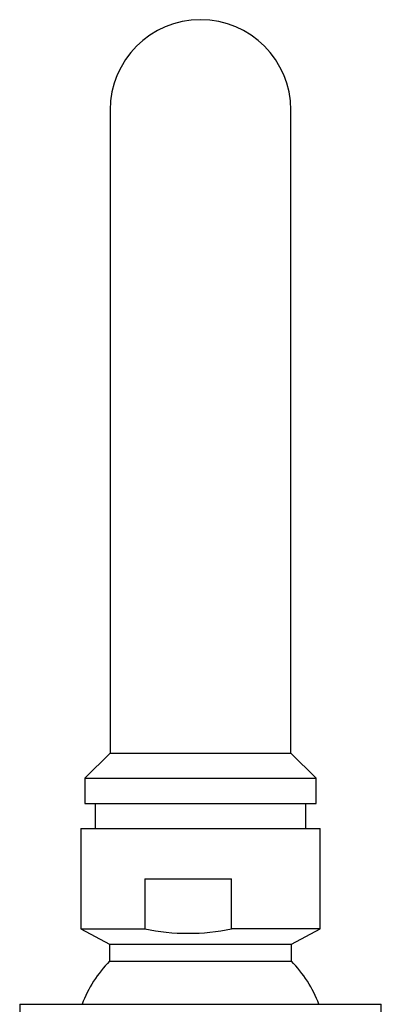
# Model space of a CAD drawing. Units: millimetres. Extents: x -1194 to -148, y -1599 to 762.
# Drawn here: x -1103 to -1067, y 664 to 762 of the extents above; entities that cross this region are included whole.
import ezdxf

# ---------------------------------------------------------------- set-up
doc = ezdxf.new("R2010")
doc.units = ezdxf.units.MM
for name, color, linetype in [('045116', 7, 'Continuous'), ('045118', 7, 'Continuous'), ('125095', 7, 'Continuous'), ('Default', 7, 'Continuous')]:
    doc.layers.add(name, color=color, linetype=linetype)

# ---------------------------------------------------------------- blocks, each defined once
blk = doc.blocks.new('SE')
at = {"layer": '045116', "color": 7, "linetype": 'Continuous'}
for p, q in [((-1097.346, 681.598), (-1073.546, 681.598)), ((-1097.346, 681.598), (-1097.346, 671.598)), ((-1073.546, 671.598), (-1073.546, 681.598)), ((-1091.003, 676.598), (-1082.349, 676.598)), ((-1091.003, 676.598), (-1091.003, 671.598)), ((-1082.349, 671.598), (-1082.349, 676.598)), ((-1097.346, 671.598), (-1091.003, 671.598)), ((-1097.346, 671.598), (-1094.496, 670.098)), ((-1073.546, 671.598), (-1082.349, 671.598)), ((-1076.396, 670.098), (-1073.546, 671.598)), ((-1094.496, 670.098), (-1076.396, 670.098)), ((-1094.496, 670.098), (-1094.496, 668.398)), ((-1076.396, 668.398), (-1076.396, 670.098)), ((-1094.496, 668.398), (-1076.396, 668.398))]:
    blk.add_line(p, q, dxfattribs=at)
for centre, radius, start, end in [((-1086.676, 693.011), 21.846, 258.57679, 281.42321), ((-1085.292, 659.502), 12.8, 135.97534, 158.95934), ((-1085.6, 659.502), 12.8, 21.04066, 44.02466)]:
    blk.add_arc(centre, radius, start, end, dxfattribs=at)
at = {"layer": '045118', "color": 7, "linetype": 'Continuous'}
for p, q in [((-1103.446, 664.098), (-1067.446, 664.098)), ((-1103.446, 664.098), (-1103.446, 647.698)), ((-1067.446, 647.698), (-1067.446, 664.098))]:
    blk.add_line(p, q, dxfattribs=at)
at = {"layer": '125095', "color": 7, "linetype": 'Continuous'}
for p, q in [((-1094.446, 753.098), (-1094.446, 733.098)), ((-1076.446, 733.098), (-1076.446, 753.098)), ((-1094.446, 733.098), (-1094.446, 689.098)), ((-1076.446, 689.098), (-1076.446, 733.098)), ((-1094.446, 689.098), (-1096.946, 686.598)), ((-1094.446, 689.098), (-1076.446, 689.098)), ((-1073.946, 686.598), (-1076.446, 689.098)), ((-1096.946, 686.598), (-1073.946, 686.598)), ((-1096.946, 686.598), (-1096.946, 684.098)), ((-1073.946, 684.098), (-1073.946, 686.598)), ((-1096.946, 684.098), (-1073.946, 684.098)), ((-1095.923, 684.098), (-1095.923, 681.598)), ((-1074.968, 681.598), (-1074.968, 684.098))]:
    blk.add_line(p, q, dxfattribs=at)
blk.add_arc((-1085.446, 753.098), 9, 0, 180, dxfattribs=at)

msp = doc.modelspace()

# ---------------------------------------------------------------- block references
at = {"layer": 'Default'}
msp.add_blockref('SE', (0, 0), dxfattribs=at)

doc.saveas('drawing.dxf')
